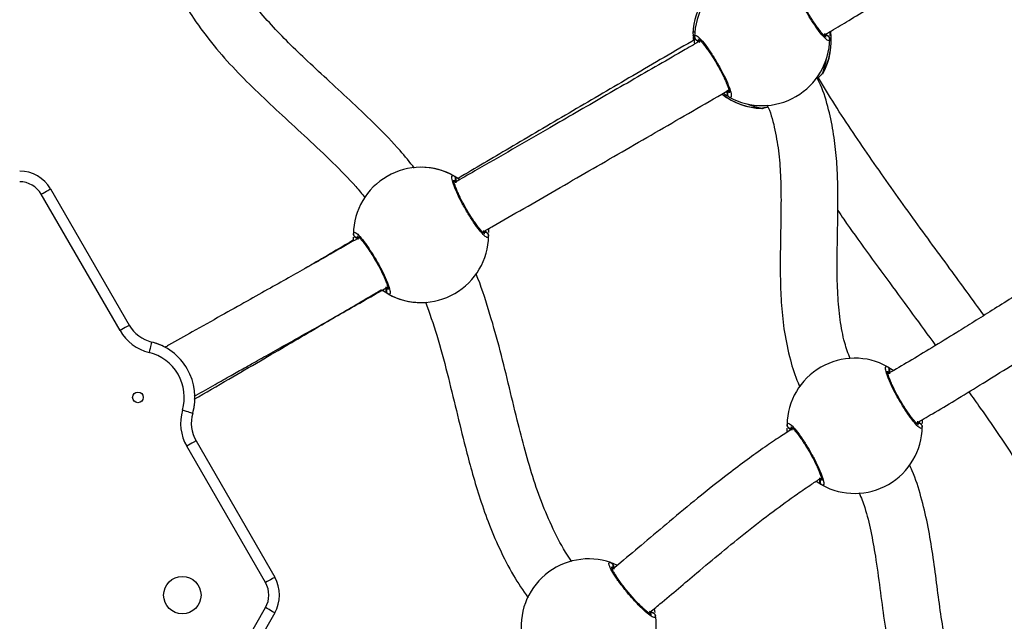
# Model space of a CAD drawing. Units: millimetres. Extents: x -154 to 619, y 45 to 626.
# Drawn here: x 345 to 372, y 329 to 346 of the extents above; entities that cross this region are included whole.
import ezdxf

# ---------------------------------------------------------------- set-up
doc = ezdxf.new("R2010")
doc.units = ezdxf.units.MM
doc.header["$LTSCALE"] = 40
doc.header["$PDSIZE"] = -1
doc.dimstyles.new('ISO-25', dxfattribs={"dimtxt": 2.5, "dimasz": 2.5, "dimexe": 1.25, "dimexo": 0.625, "dimtad": 1, "dimtxsty": 'Standard', "dimcen": 2.5, "dimadec": 0, "dimazin": 0, "dimtfac": 1, "dimtmove": 0, "dimatfit": 3, "dimfxl": 1, "dimarcsym": 0})

# ---------------------------------------------------------------- blocks, each defined once
blk = doc.blocks.new('*D75')
at = {"color": 0, "lineweight": -2}
for p, q in [((343.606, 625.998), (-26.828, 625.998)), ((-22.828, 612.79), (-22.828, 375.803)), ((-22.828, 112.624), (-22.828, 349.611)), ((334.294, 99.416), (-26.828, 99.416))]:
    blk.add_line(p, q, dxfattribs=at)
at = {"color": 0}
for points in [[(-20.627, 612.79), (-25.03, 612.79), (-22.828, 625.998)], [(-25.03, 112.624), (-20.627, 112.624), (-22.828, 99.416)]]:
    blk.add_solid(points, dxfattribs=at)
at = {"layer": 'Defpoints', "color": 0}
for p in [(-22.828, 625.998), (347.606, 625.998), (338.294, 99.416)]:
    blk.add_point(p, dxfattribs=at)
at = {"color": 0, "insert": (-22.828, 362.707), "char_height": 14, "attachment_point": 5}
blk.add_mtext('527', dxfattribs=at)

msp = doc.modelspace()

# ---------------------------------------------------------------- linework, layer by layer
at = {"color": 7, "linetype": 'Continuous', "lineweight": 25}
for p, q in [((363.554, 345.413), (363.574, 345.395)), ((367.171, 344.386), (367.18, 344.397)), ((367.175, 344.401), (367.176, 344.402)), ((364.492, 343.822), (364.494, 343.804)), ((365.457, 343.41), (365.478, 343.416)), ((365.478, 343.416), (365.493, 343.42)), ((356.863, 341.421), (356.861, 341.44)), ((345.474, 341.149), (347.687, 337.317)), ((347.427, 337.167), (345.214, 340.999)), ((369.048, 336.058), (369.045, 336.077)), ((349.563, 334.067), (351.775, 330.235)), ((351.516, 330.085), (349.303, 333.917)), ((349.303, 325.553), (351.516, 329.385)), ((351.775, 329.235), (349.563, 325.403))]:
    msp.add_line(p, q, dxfattribs=at)
at = {"color": 7, "linetype": 'Continuous', "lineweight": 25, "flags": 128}
for points in [[(345.214, 340.999), (345.265, 341.028), (345.314, 341.056), (345.359, 341.082), (345.398, 341.105), (345.43, 341.124), (345.454, 341.137), (345.469, 341.146), (345.474, 341.149)], [(347.687, 337.317), (347.682, 337.314), (347.667, 337.305), (347.643, 337.291), (347.611, 337.273), (347.571, 337.25), (347.526, 337.224), (347.478, 337.196), (347.427, 337.167)], [(348.314, 336.846), (348.313, 336.84), (348.308, 336.823), (348.302, 336.796), (348.293, 336.76), (348.282, 336.716), (348.27, 336.666), (348.256, 336.611), (348.242, 336.554)], [(349.469, 334.846), (349.463, 334.847), (349.447, 334.852), (349.42, 334.86), (349.384, 334.87), (349.34, 334.883), (349.291, 334.897), (349.237, 334.913), (349.18, 334.929)], [(349.563, 334.067), (349.558, 334.064), (349.543, 334.056), (349.519, 334.042), (349.487, 334.023), (349.447, 334), (349.402, 333.974), (349.354, 333.946), (349.303, 333.917)], [(351.775, 330.235), (351.77, 330.232), (351.756, 330.223), (351.732, 330.21), (351.699, 330.191), (351.66, 330.168), (351.615, 330.142), (351.566, 330.114), (351.516, 330.085)], [(351.775, 329.235), (351.77, 329.238), (351.756, 329.246), (351.732, 329.26), (351.699, 329.279), (351.66, 329.301), (351.615, 329.327), (351.566, 329.356), (351.516, 329.385)]]:
    msp.add_lwpolyline(points, dxfattribs=at)
at = {"color": 7, "linetype": 'Continuous', "lineweight": 25}
for centre, radius in [((347.932, 335.292), 0.15), ((349.178, 329.735), 0.525)]:
    msp.add_circle(centre, radius, dxfattribs=at)
for centre, radius, start, end in [((365.47, 345.388), 1.9, 60.8928, 179.1076), ((365.426, 345.458), 1.9, 146.3132, 178.4861), ((365.52, 345.318), 1.89, 330.6766, 7.6567), ((365.514, 345.307), 1.9, 331.482, 7.9857), ((363.619, 345.479), 0.0889, 178.3467, 230.0638), ((363.671, 345.419), 0.1, 180.8688, 299.1348), ((365.47, 345.388), 1.9, 240.8928, 359.1076), ((367.27, 345.357), 0.1, 0.8642, 119.1394), ((364.597, 343.814), 0.1, 120.8613, 239.1347), ((365.514, 345.307), 1.9, 232.018, 268.288), ((365.501, 345.307), 1.891, 232.3808, 269.3181), ((355.885, 339.856), 1.9, 60.8928, 179.1076), ((355.885, 339.856), 1.9, 60.8928, 89.1076), ((344.608, 340.649), 1, 30.0002, 90.0002), ((356.757, 341.43), 0.1, 300.8611, 59.1369), ((344.608, 340.649), 0.7, 30.0002, 90.0002), ((354.085, 339.887), 0.1, 180.8658, 299.1369), ((355.885, 339.856), 1.9, 240.8928, 359.1076), ((357.684, 339.825), 0.1, 0.867, 119.1375), ((355.012, 338.281), 0.1, 120.8634, 239.1346), ((355.885, 339.856), 1.9, 240.8928, 269.1076), ((348.553, 337.817), 1, 210.0002, 256.1871), ((348.553, 337.817), 1.3, 210.0002, 256.1871), ((347.932, 335.292), 1.6, 61.6202, 76.1871), ((347.932, 335.292), 1.6, 343.8133, 76.1871), ((347.932, 335.292), 1.3, 343.8133, 76.1871), ((368.069, 334.492), 1.9, 60.8928, 179.1076), ((368.942, 336.067), 0.1, 300.8635, 59.1325), ((347.932, 335.292), 1.6, 343.8133, 1.5941), ((350.429, 334.567), 1.3, 163.8133, 210.0002), ((350.429, 334.567), 1, 163.8133, 210.0002), ((366.269, 334.523), 0.1, 180.8643, 299.1365), ((369.869, 334.461), 0.1, 0.8631, 119.1394), ((368.069, 334.492), 1.9, 240.8928, 359.1076), ((367.196, 332.918), 0.1, 120.86, 239.136), ((360.597, 328.853), 1.9, 70.8928, 189.1076), ((361.183, 330.555), 0.1, 310.8621, 69.1346), ((350.909, 329.735), 0.7, 330.0002, 30.0002), ((350.909, 329.735), 1, 330.0002, 30.0002), ((362.375, 329.135), 0.1, 10.8656, 129.1379), ((360.597, 328.853), 1.9, 250.8928, 9.1076)]:
    msp.add_arc(centre, radius, start, end, dxfattribs=at)
for major_axis, start_param, end_param in [((-0.447, -2.117), 1.40367, 1.59954), ((-0.447, -2.117), 1.40367, 1.59954), ((-2.057, 0.671), 1.525229, 1.737923), ((-2.057, 0.671), 1.525229, 1.737923)]:
    msp.add_ellipse((365.643, 345.082), major_axis=major_axis, ratio=0.766173, start_param=start_param, end_param=end_param, dxfattribs=at)
for points, knots in [([(355.702, 341.73), (355.568, 341.897), (355.234, 342.315), (354.642, 342.919), (353.975, 343.56), (353.324, 344.156), (352.72, 344.713), (352.172, 345.239), (351.679, 345.749), (351.224, 346.273), (350.809, 346.833), (350.49, 347.389), (350.296, 347.81), (350.235, 348.027), (350.221, 348.078)], [0, 0, 0, 0, 0.075714, 0.189716, 0.299221, 0.403776, 0.502819, 0.590698, 0.673009, 0.754174, 0.836554, 0.919985, 0.981117, 1, 1, 1, 1]), ([(348.638, 347.788), (348.698, 347.589), (348.828, 347.158), (349.125, 346.543), (349.532, 345.862), (350.048, 345.176), (350.663, 344.488), (351.31, 343.843), (351.991, 343.207), (352.7, 342.561), (353.396, 341.9), (353.944, 341.354), (354.224, 341.009), (354.309, 340.905)], [0, 0, 0, 0, 0.06902, 0.149462, 0.226216, 0.332947, 0.433774, 0.533084, 0.636512, 0.743291, 0.852211, 0.955543, 1, 1, 1, 1]), ([(367.37, 345.358), (367.364, 345.337), (367.351, 345.294), (367.257, 345.357), (367.12, 345.507), (366.951, 345.737), (366.772, 346.016), (366.605, 346.313), (366.467, 346.594), (366.371, 346.831), (366.329, 346.996), (366.34, 347.067), (366.379, 347.054), (366.395, 347.048)], [0, 0, 0, 0, 0.094787, 0.189568, 0.284314, 0.37838, 0.471355, 0.563381, 0.655121, 0.747392, 0.8407, 0.935009, 1, 1, 1, 1]), ([(367.261, 345.417), (367.261, 345.416), (367.264, 345.415), (367.247, 345.425), (367.216, 345.452), (367.164, 345.505), (367.099, 345.584), (367.022, 345.685), (366.937, 345.806), (366.85, 345.941), (366.763, 346.084), (366.679, 346.232), (366.601, 346.378), (366.533, 346.518), (366.476, 346.646), (366.432, 346.757), (366.405, 346.843), (366.392, 346.898), (366.391, 346.926), (366.39, 346.924), (366.39, 346.923)], [0, 0, 0, 0, 0.011263, 0.05065, 0.100187, 0.15814, 0.22022, 0.285493, 0.351096, 0.417204, 0.483445, 0.549584, 0.61596, 0.682203, 0.748471, 0.814277, 0.879217, 0.934309, 0.981645, 1, 1, 1, 1]), ([(367.194, 345.46), (367.269, 345.503), (367.512, 345.645), (367.948, 345.907), (368.506, 346.245), (369.013, 346.555), (369.381, 346.78), (369.546, 346.879), (369.592, 346.908)], [0, 0, 0, 0, 0.08731, 0.283607, 0.532711, 0.800277, 0.943122, 1, 1, 1, 1]), ([(363.534, 345.508), (363.533, 345.53), (363.532, 345.574), (363.567, 345.554), (363.584, 345.545)], [0, 0, 0, 0, 0.52466, 1, 1, 1, 1]), ([(367.362, 345.558), (367.363, 345.555), (367.37, 345.509), (367.369, 345.479), (367.369, 345.451)], [0, 0, 0, 0, 0.077007, 1, 1, 1, 1]), ([(363.747, 345.317), (363.601, 345.232), (363.206, 345.004), (362.55, 344.625), (361.782, 344.181), (361.01, 343.736), (360.253, 343.299), (359.404, 342.809), (358.456, 342.263), (357.562, 341.747), (357.021, 341.436), (356.833, 341.327)], [0, 0, 0, 0, 0.062914, 0.170709, 0.284891, 0.397728, 0.507971, 0.615445, 0.767588, 0.918906, 1, 1, 1, 1]), ([(363.571, 345.339), (363.544, 345.324), (362.929, 344.967), (361.754, 344.281), (360.046, 343.281), (358.446, 342.34), (357.407, 341.727), (356.927, 341.444)], [0, 0, 0, 0, 0.012087, 0.277099, 0.530029, 0.782891, 1, 1, 1, 1]), ([(363.528, 345.496), (363.528, 345.496), (363.527, 345.486), (363.53, 345.475), (363.532, 345.465)], [0, 0, 0, 0, 0.081362, 1, 1, 1, 1]), ([(363.569, 345.399), (363.565, 345.402), (363.552, 345.412), (363.537, 345.437), (363.531, 345.46), (363.53, 345.472), (363.53, 345.472)], [0, 0, 0, 0, 0.175847, 0.572245, 0.98113, 1, 1, 1, 1]), ([(363.548, 345.326), (363.546, 345.343), (363.541, 345.381), (363.538, 345.407), (363.537, 345.422)], [0, 0, 0, 0, 0.4397497, 1, 1, 1, 1]), ([(363.578, 345.219), (363.578, 345.222), (363.571, 345.269), (363.572, 345.331), (363.57, 345.392), (363.571, 345.413), (363.571, 345.418)], [0, 0, 0, 0, 0.029455, 0.459895, 0.889827, 1, 1, 1, 1]), ([(363.571, 345.418), (363.577, 345.439), (363.59, 345.482), (363.684, 345.419), (363.821, 345.268), (363.99, 345.039), (364.168, 344.76), (364.335, 344.463), (364.474, 344.182), (364.569, 343.945), (364.612, 343.78), (364.601, 343.709), (364.562, 343.722), (364.546, 343.728)], [0, 0, 0, 0, 0.094787, 0.189568, 0.284314, 0.378379, 0.471355, 0.563381, 0.655121, 0.747392, 0.8407, 0.935008, 1, 1, 1, 1]), ([(363.625, 345.323), (363.616, 345.329), (363.597, 345.342), (363.578, 345.372), (363.571, 345.399), (363.571, 345.414), (363.571, 345.418)], [0, 0, 0, 0, 0.299177, 0.597946, 0.906144, 1, 1, 1, 1]), ([(363.574, 345.394), (363.575, 345.39), (363.577, 345.374), (363.592, 345.349), (363.611, 345.331), (363.623, 345.324), (363.625, 345.323)], [0, 0, 0, 0, 0.1352821, 0.5346791, 0.928408, 1, 1, 1, 1]), ([(363.625, 345.323), (363.643, 345.31), (363.675, 345.287), (363.703, 345.277), (363.716, 345.273)], [0, 0, 0, 0, 0.538617, 1, 1, 1, 1]), ([(363.716, 345.273), (363.695, 345.281), (363.666, 345.291), (363.634, 345.316), (363.625, 345.323)], [0, 0, 0, 0, 0.737134, 1, 1, 1, 1]), ([(363.68, 345.359), (363.68, 345.36), (363.677, 345.361), (363.694, 345.351), (363.725, 345.324), (363.776, 345.27), (363.842, 345.192), (363.919, 345.091), (364.004, 344.97), (364.091, 344.835), (364.178, 344.692), (364.262, 344.544), (364.34, 344.398), (364.408, 344.258), (364.465, 344.13), (364.509, 344.019), (364.536, 343.933), (364.549, 343.878), (364.55, 343.85), (364.55, 343.852), (364.551, 343.853)], [0, 0, 0, 0, 0.011263, 0.05065, 0.100187, 0.15814, 0.22022, 0.285493, 0.351097, 0.417203, 0.483445, 0.549583, 0.61596, 0.682204, 0.74847, 0.814276, 0.879217, 0.934309, 0.981645, 1, 1, 1, 1]), ([(367.316, 345.453), (367.298, 345.466), (367.266, 345.489), (367.237, 345.499), (367.224, 345.503)], [0, 0, 0, 0, 0.538617, 1, 1, 1, 1]), ([(367.224, 345.503), (367.246, 345.495), (367.275, 345.485), (367.307, 345.459), (367.316, 345.453)], [0, 0, 0, 0, 0.73713, 1, 1, 1, 1]), ([(367.367, 345.382), (367.366, 345.386), (367.364, 345.402), (367.349, 345.427), (367.33, 345.445), (367.318, 345.452), (367.316, 345.453)], [0, 0, 0, 0, 0.135292, 0.534714, 0.928415, 1, 1, 1, 1]), ([(367.316, 345.453), (367.325, 345.446), (367.344, 345.434), (367.363, 345.403), (367.37, 345.377), (367.37, 345.362), (367.37, 345.358)], [0, 0, 0, 0, 0.299141, 0.597942, 0.906144, 1, 1, 1, 1]), ([(367.942, 336.371), (367.888, 336.521), (367.759, 336.879), (367.653, 337.489), (367.588, 338.203), (367.573, 338.981), (367.587, 339.825), (367.603, 340.62), (367.597, 341.354), (367.564, 342.011), (367.489, 342.69), (367.344, 343.384), (367.186, 343.927), (367.041, 344.218), (367.005, 344.289)], [0, 0, 0, 0, 0.059326, 0.141532, 0.230301, 0.327784, 0.43364, 0.546898, 0.626014, 0.707784, 0.792215, 0.879621, 0.970724, 1, 1, 1, 1]), ([(367.027, 344.245), (367.034, 344.252), (367.071, 344.29), (367.112, 344.338), (367.14, 344.365), (367.153, 344.378)], [0, 0, 0, 0, 0.111518, 0.585837, 1, 1, 1, 1]), ([(371.705, 337.595), (371.386, 338.033), (370.697, 338.977), (369.634, 340.423), (368.549, 341.955), (367.678, 343.231), (367.203, 344.017), (367.05, 344.269)], [0, 0, 0, 0, 0.199163, 0.430136, 0.660936, 0.891254, 1, 1, 1, 1]), ([(367.133, 344.353), (367.136, 344.356), (367.14, 344.359), (367.139, 344.358), (367.138, 344.358)], [0, 0, 0, 0, 0.742559, 1, 1, 1, 1]), ([(367.168, 344.392), (367.162, 344.382), (367.154, 344.369), (367.141, 344.361), (367.138, 344.359)], [0, 0, 0, 0, 0.744592, 1, 1, 1, 1]), ([(367.153, 344.378), (367.155, 344.38), (367.161, 344.387), (367.165, 344.39), (367.168, 344.392)], [0, 0, 0, 0, 0.329227, 1, 1, 1, 1]), ([(357.608, 339.927), (357.696, 339.978), (358.086, 340.203), (358.78, 340.603), (359.691, 341.128), (360.609, 341.657), (361.535, 342.192), (362.465, 342.728), (363.399, 343.268), (364.085, 343.664), (364.461, 343.881), (364.522, 343.917)], [0, 0, 0, 0, 0.037905, 0.167665, 0.298053, 0.431417, 0.566373, 0.702089, 0.837886, 0.973507, 1, 1, 1, 1]), ([(364.494, 343.926), (364.49, 343.904), (364.484, 343.874), (364.49, 343.833), (364.492, 343.822)], [0, 0, 0, 0, 0.73713, 1, 1, 1, 1]), ([(364.492, 343.822), (364.489, 343.844), (364.485, 343.884), (364.491, 343.913), (364.494, 343.926)], [0, 0, 0, 0, 0.5386169, 1, 1, 1, 1]), ([(364.546, 343.728), (364.512, 343.745), (364.471, 343.765), (364.394, 343.824), (364.38, 343.835)], [0, 0, 0, 0, 0.824536, 1, 1, 1, 1]), ([(364.546, 343.728), (364.536, 343.735), (364.516, 343.749), (364.497, 343.78), (364.491, 343.806), (364.492, 343.82), (364.492, 343.822)], [0, 0, 0, 0, 0.315855, 0.631868, 0.943355, 1, 1, 1, 1]), ([(365.457, 343.408), (365.461, 343.408), (365.472, 343.408), (365.485, 343.411), (365.5, 343.416), (365.51, 343.42), (365.516, 343.423)], [0, 0, 0, 0, 0.0995592, 0.267868, 0.5479801, 1, 1, 1, 1]), ([(365.521, 343.425), (365.52, 343.424), (365.51, 343.418), (365.495, 343.416), (365.481, 343.416), (365.478, 343.416)], [0, 0, 0, 0, 0.047946, 0.81098, 1, 1, 1, 1]), ([(365.493, 343.42), (365.52, 343.427), (365.55, 343.435), (365.624, 343.453), (365.632, 343.455)], [0, 0, 0, 0, 0.895279, 1, 1, 1, 1]), ([(365.521, 343.425), (365.521, 343.425), (365.52, 343.424), (365.523, 343.425), (365.525, 343.426)], [0, 0, 0, 0, 0.017141, 1, 1, 1, 1]), ([(365.606, 343.51), (365.618, 343.486), (365.724, 343.261), (365.84, 342.795), (365.95, 342.128), (365.995, 341.441), (366.003, 340.75), (365.992, 340.063), (365.978, 339.351), (365.977, 338.622), (366.007, 337.869), (366.087, 337.11), (366.243, 336.382), (366.397, 335.866), (366.514, 335.625), (366.532, 335.588)], [0, 0, 0, 0, 0.010024, 0.092052, 0.175835, 0.26147, 0.348004, 0.434154, 0.518737, 0.615217, 0.707383, 0.800896, 0.900399, 0.984915, 1, 1, 1, 1]), ([(357.784, 339.826), (357.778, 339.805), (357.765, 339.762), (357.671, 339.824), (357.534, 339.975), (357.365, 340.205), (357.187, 340.484), (357.019, 340.78), (356.881, 341.062), (356.786, 341.299), (356.743, 341.464), (356.754, 341.535), (356.793, 341.521), (356.809, 341.516)], [0, 0, 0, 0, 0.094787, 0.189568, 0.284314, 0.37838, 0.471356, 0.563381, 0.655121, 0.747393, 0.8407, 0.935008, 1, 1, 1, 1]), ([(356.809, 341.516), (356.843, 341.499), (356.884, 341.478), (356.961, 341.419), (356.975, 341.409)], [0, 0, 0, 0, 0.823895, 1, 1, 1, 1]), ([(356.809, 341.516), (356.819, 341.509), (356.839, 341.495), (356.858, 341.463), (356.864, 341.437), (356.863, 341.423), (356.863, 341.421)], [0, 0, 0, 0, 0.315864, 0.631876, 0.943357, 1, 1, 1, 1]), ([(356.861, 341.317), (356.865, 341.339), (356.871, 341.37), (356.865, 341.41), (356.863, 341.421)], [0, 0, 0, 0, 0.737137, 1, 1, 1, 1]), ([(356.863, 341.421), (356.866, 341.4), (356.87, 341.36), (356.864, 341.331), (356.861, 341.317)], [0, 0, 0, 0, 0.538616, 1, 1, 1, 1]), ([(357.675, 339.884), (357.675, 339.884), (357.678, 339.883), (357.661, 339.893), (357.63, 339.92), (357.578, 339.973), (357.513, 340.051), (357.436, 340.153), (357.351, 340.274), (357.264, 340.408), (357.177, 340.552), (357.093, 340.7), (357.015, 340.846), (356.947, 340.986), (356.89, 341.114), (356.846, 341.225), (356.819, 341.311), (356.806, 341.366), (356.805, 341.393), (356.804, 341.391), (356.804, 341.391)], [0, 0, 0, 0, 0.011263, 0.05065, 0.100187, 0.15814, 0.22022, 0.285492, 0.351096, 0.417204, 0.483444, 0.549584, 0.61596, 0.682203, 0.74847, 0.814277, 0.879217, 0.934309, 0.981645, 1, 1, 1, 1]), ([(367.597, 340.539), (367.653, 340.457), (368.123, 339.771), (369.052, 338.518), (369.914, 337.337), (370.343, 336.75)], [0, 0, 0, 0, 0.063638, 0.534093, 1, 1, 1, 1]), ([(357.776, 340.024), (357.777, 340.021), (357.784, 339.977), (357.784, 339.947), (357.783, 339.919)], [0, 0, 0, 0, 0.066217, 1, 1, 1, 1]), ([(354.161, 339.784), (354.076, 339.736), (353.866, 339.615), (353.531, 339.424), (353.139, 339.201), (352.705, 338.955), (352.202, 338.671), (351.625, 338.347), (350.974, 337.982), (350.248, 337.575), (349.514, 337.162), (348.984, 336.863), (348.721, 336.713), (348.686, 336.693)], [0, 0, 0, 0, 0.044199, 0.110388, 0.175901, 0.252446, 0.34384, 0.450528, 0.572608, 0.709547, 0.86012, 0.981175, 1, 1, 1, 1]), ([(353.985, 339.885), (353.991, 339.907), (354.004, 339.95), (354.098, 339.887), (354.235, 339.736), (354.404, 339.506), (354.583, 339.227), (354.75, 338.931), (354.888, 338.65), (354.984, 338.413), (355.026, 338.248), (355.015, 338.176), (354.976, 338.19), (354.96, 338.196)], [0, 0, 0, 0, 0.094787, 0.189568, 0.284314, 0.37838, 0.471355, 0.563381, 0.655121, 0.747392, 0.8407, 0.935008, 1, 1, 1, 1]), ([(354.039, 339.791), (354.03, 339.797), (354.011, 339.81), (353.992, 339.84), (353.985, 339.866), (353.985, 339.882), (353.985, 339.885)], [0, 0, 0, 0, 0.29917, 0.597957, 0.906147, 1, 1, 1, 1]), ([(353.993, 339.688), (353.992, 339.69), (353.985, 339.735), (353.986, 339.764), (353.986, 339.792)], [0, 0, 0, 0, 0.063227, 1, 1, 1, 1]), ([(353.988, 339.862), (353.989, 339.858), (353.991, 339.842), (354.006, 339.817), (354.025, 339.799), (354.037, 339.792), (354.039, 339.791)], [0, 0, 0, 0, 0.135292, 0.534671, 0.928417, 1, 1, 1, 1]), ([(354.039, 339.791), (354.057, 339.778), (354.089, 339.754), (354.117, 339.745), (354.131, 339.741)], [0, 0, 0, 0, 0.538609, 1, 1, 1, 1]), ([(354.131, 339.741), (354.109, 339.748), (354.08, 339.759), (354.048, 339.784), (354.039, 339.791)], [0, 0, 0, 0, 0.737131, 1, 1, 1, 1]), ([(354.094, 339.827), (354.094, 339.827), (354.091, 339.828), (354.108, 339.819), (354.139, 339.791), (354.191, 339.738), (354.256, 339.66), (354.333, 339.558), (354.418, 339.438), (354.505, 339.303), (354.592, 339.159), (354.676, 339.012), (354.754, 338.865), (354.822, 338.725), (354.879, 338.597), (354.923, 338.486), (354.95, 338.4), (354.963, 338.345), (354.964, 338.318), (354.965, 338.32), (354.965, 338.32)], [0, 0, 0, 0, 0.011263, 0.05065, 0.100187, 0.15814, 0.220221, 0.285493, 0.351096, 0.417203, 0.483445, 0.549583, 0.615961, 0.682204, 0.748471, 0.814277, 0.879217, 0.934309, 0.981645, 1, 1, 1, 1]), ([(357.73, 339.921), (357.712, 339.933), (357.68, 339.957), (357.652, 339.966), (357.638, 339.971)], [0, 0, 0, 0, 0.538619, 1, 1, 1, 1]), ([(357.638, 339.971), (357.66, 339.963), (357.689, 339.953), (357.721, 339.927), (357.73, 339.921)], [0, 0, 0, 0, 0.737134, 1, 1, 1, 1]), ([(357.781, 339.85), (357.78, 339.854), (357.778, 339.87), (357.763, 339.894), (357.744, 339.913), (357.732, 339.919), (357.73, 339.921)], [0, 0, 0, 0, 0.135294, 0.534709, 0.928416, 1, 1, 1, 1]), ([(357.73, 339.921), (357.739, 339.914), (357.758, 339.901), (357.777, 339.871), (357.784, 339.845), (357.784, 339.83), (357.784, 339.826)], [0, 0, 0, 0, 0.29916, 0.597949, 0.906144, 1, 1, 1, 1]), ([(353.99, 339.713), (353.912, 339.666), (353.611, 339.489), (353.164, 339.226), (352.795, 339.01), (352.648, 338.923)], [0, 0, 0, 0, 0.175776, 0.671841, 1, 1, 1, 1]), ([(374.116, 339.07), (373.974, 338.987), (373.615, 338.777), (373.071, 338.446), (372.487, 338.085), (371.942, 337.744), (371.431, 337.423), (370.869, 337.072), (370.267, 336.7), (369.627, 336.317), (369.212, 336.074), (369.011, 335.96), (369.005, 335.957)], [0, 0, 0, 0, 0.0786582, 0.1995854, 0.3152426, 0.4253611, 0.5294407, 0.62702, 0.7666229, 0.889521, 0.9966883, 1, 1, 1, 1]), ([(360.127, 330.677), (360.124, 330.681), (359.952, 330.904), (359.686, 331.402), (359.333, 332.163), (359.048, 332.968), (358.804, 333.802), (358.572, 334.712), (358.338, 335.69), (358.086, 336.727), (357.788, 337.748), (357.574, 338.432), (357.427, 338.759), (357.425, 338.764)], [0, 0, 0, 0, 0.0018573, 0.0989172, 0.1963954, 0.2959366, 0.3975548, 0.500835, 0.6251214, 0.7498819, 0.8743503, 0.9981537, 1, 1, 1, 1]), ([(349.515, 335.324), (349.533, 335.334), (349.73, 335.447), (350.075, 335.642), (350.528, 335.897), (350.906, 336.109), (351.212, 336.281), (351.565, 336.479), (352.003, 336.725), (352.546, 337.029), (353.113, 337.348), (353.7, 337.679), (354.311, 338.026), (354.73, 338.266), (354.936, 338.385)], [0, 0, 0, 0, 0.009737, 0.106411, 0.190524, 0.261664, 0.319496, 0.363944, 0.461798, 0.568829, 0.671333, 0.778715, 0.890839, 1, 1, 1, 1]), ([(354.908, 338.394), (354.904, 338.372), (354.899, 338.342), (354.904, 338.301), (354.906, 338.29)], [0, 0, 0, 0, 0.737124, 1, 1, 1, 1]), ([(354.906, 338.29), (354.903, 338.311), (354.899, 338.351), (354.905, 338.381), (354.908, 338.394)], [0, 0, 0, 0, 0.538617, 1, 1, 1, 1]), ([(349.514, 335.238), (349.838, 335.426), (350.457, 335.786), (351.341, 336.302), (352.135, 336.766), (352.84, 337.18), (353.473, 337.552), (354.059, 337.896), (354.488, 338.149), (354.725, 338.288), (354.774, 338.318)], [0, 0, 0, 0, 0.184495, 0.352414, 0.503388, 0.637423, 0.754525, 0.86497, 0.971662, 1, 1, 1, 1]), ([(354.96, 338.196), (354.926, 338.212), (354.885, 338.233), (354.808, 338.292), (354.794, 338.303)], [0, 0, 0, 0, 0.822084, 1, 1, 1, 1]), ([(354.96, 338.196), (354.95, 338.202), (354.93, 338.216), (354.911, 338.248), (354.906, 338.274), (354.906, 338.288), (354.906, 338.29)], [0, 0, 0, 0, 0.315884, 0.631877, 0.943357, 1, 1, 1, 1]), ([(356.01, 337.977), (356.12, 337.665), (356.353, 337.006), (356.621, 335.979), (356.876, 334.927), (357.097, 334.009), (357.309, 333.211), (357.517, 332.512), (357.769, 331.783), (358.084, 331.032), (358.45, 330.311), (358.751, 329.868), (358.891, 329.662)], [0, 0, 0, 0, 0.1121166, 0.2369256, 0.359664, 0.4793367, 0.5571333, 0.6395428, 0.726597, 0.8184701, 0.9155972, 1, 1, 1, 1]), ([(369.793, 334.565), (369.947, 334.653), (370.319, 334.866), (370.916, 335.223), (371.611, 335.649), (372.368, 336.122), (373.12, 336.594), (373.868, 337.058), (374.449, 337.411), (374.809, 337.622), (374.916, 337.684)], [0, 0, 0, 0, 0.084952, 0.205328, 0.342331, 0.495886, 0.664621, 0.79967, 0.941055, 1, 1, 1, 1]), ([(369.969, 334.463), (369.962, 334.441), (369.95, 334.398), (369.856, 334.461), (369.718, 334.612), (369.549, 334.842), (369.371, 335.121), (369.204, 335.417), (369.066, 335.698), (368.97, 335.935), (368.927, 336.1), (368.938, 336.172), (368.977, 336.158), (368.993, 336.152)], [0, 0, 0, 0, 0.094787, 0.189568, 0.284314, 0.37838, 0.471355, 0.563381, 0.655121, 0.747392, 0.8407, 0.935008, 1, 1, 1, 1]), ([(368.993, 336.152), (369.027, 336.136), (369.068, 336.115), (369.145, 336.056), (369.159, 336.046)], [0, 0, 0, 0, 0.825853, 1, 1, 1, 1]), ([(368.993, 336.152), (369.003, 336.146), (369.023, 336.132), (369.042, 336.1), (369.048, 336.074), (369.048, 336.06), (369.048, 336.058)], [0, 0, 0, 0, 0.315859, 0.631864, 0.943381, 1, 1, 1, 1]), ([(369.859, 334.521), (369.86, 334.521), (369.863, 334.52), (369.846, 334.529), (369.814, 334.557), (369.763, 334.61), (369.697, 334.688), (369.62, 334.79), (369.536, 334.91), (369.448, 335.045), (369.361, 335.189), (369.277, 335.336), (369.2, 335.483), (369.132, 335.623), (369.075, 335.751), (369.031, 335.862), (369.004, 335.948), (368.99, 336.003), (368.989, 336.03), (368.989, 336.028), (368.989, 336.028)], [0, 0, 0, 0, 0.011263, 0.05065, 0.100187, 0.15814, 0.22022, 0.285492, 0.351097, 0.417203, 0.483445, 0.549584, 0.615961, 0.682203, 0.748471, 0.814276, 0.879217, 0.934309, 0.981645, 1, 1, 1, 1]), ([(369.046, 335.954), (369.05, 335.976), (369.055, 336.006), (369.049, 336.047), (369.048, 336.058)], [0, 0, 0, 0, 0.737127, 1, 1, 1, 1]), ([(369.048, 336.058), (369.05, 336.037), (369.054, 335.997), (369.048, 335.967), (369.046, 335.954)], [0, 0, 0, 0, 0.538621, 1, 1, 1, 1]), ([(371.275, 335.445), (371.384, 335.294), (371.906, 334.566), (372.673, 333.419), (373.558, 331.991), (374.178, 330.91), (374.514, 330.224), (374.636, 329.976)], [0, 0, 0, 0, 0.086912, 0.419338, 0.644342, 0.871059, 1, 1, 1, 1]), ([(366.169, 334.522), (366.176, 334.543), (366.189, 334.586), (366.283, 334.524), (366.42, 334.373), (366.589, 334.143), (366.767, 333.864), (366.934, 333.568), (367.072, 333.286), (367.168, 333.049), (367.211, 332.884), (367.2, 332.813), (367.161, 332.827), (367.145, 332.832)], [0, 0, 0, 0, 0.0947872, 0.1895677, 0.2843136, 0.3783795, 0.4713548, 0.5633807, 0.6551206, 0.7473919, 0.8406999, 0.9350082, 1, 1, 1, 1]), ([(366.224, 334.427), (366.214, 334.434), (366.195, 334.447), (366.177, 334.477), (366.17, 334.503), (366.169, 334.518), (366.169, 334.522)], [0, 0, 0, 0, 0.299181, 0.597943, 0.906145, 1, 1, 1, 1]), ([(366.173, 334.498), (366.173, 334.494), (366.175, 334.478), (366.191, 334.454), (366.21, 334.435), (366.222, 334.429), (366.224, 334.427)], [0, 0, 0, 0, 0.1352716, 0.5347166, 0.9284132, 1, 1, 1, 1]), ([(369.914, 334.557), (369.897, 334.57), (369.865, 334.594), (369.836, 334.603), (369.823, 334.607)], [0, 0, 0, 0, 0.538619, 1, 1, 1, 1]), ([(369.823, 334.607), (369.844, 334.6), (369.873, 334.589), (369.906, 334.564), (369.914, 334.557)], [0, 0, 0, 0, 0.737127, 1, 1, 1, 1]), ([(369.965, 334.486), (369.965, 334.49), (369.963, 334.506), (369.948, 334.531), (369.928, 334.549), (369.916, 334.556), (369.914, 334.557)], [0, 0, 0, 0, 0.1353, 0.534732, 0.928416, 1, 1, 1, 1]), ([(369.914, 334.557), (369.924, 334.551), (369.943, 334.538), (369.962, 334.508), (369.969, 334.482), (369.969, 334.466), (369.969, 334.463)], [0, 0, 0, 0, 0.299181, 0.597943, 0.906145, 1, 1, 1, 1]), ([(369.961, 334.662), (369.961, 334.659), (369.968, 334.614), (369.968, 334.584), (369.968, 334.556)], [0, 0, 0, 0, 0.072627, 1, 1, 1, 1]), ([(366.32, 334.408), (366.204, 334.334), (365.944, 334.167), (365.52, 333.878), (365.036, 333.531), (364.403, 333.056), (363.677, 332.478), (362.891, 331.825), (362.173, 331.22), (361.643, 330.771), (361.348, 330.529), (361.275, 330.468)], [0, 0, 0, 0, 0.064155, 0.145068, 0.24042, 0.342899, 0.515508, 0.674889, 0.821375, 0.955213, 1, 1, 1, 1]), ([(366.178, 334.316), (366.177, 334.322), (366.17, 334.369), (366.17, 334.401), (366.17, 334.429)], [0, 0, 0, 0, 0.115647, 1, 1, 1, 1]), ([(366.224, 334.427), (366.241, 334.415), (366.274, 334.391), (366.302, 334.382), (366.315, 334.377)], [0, 0, 0, 0, 0.538619, 1, 1, 1, 1]), ([(366.315, 334.377), (366.294, 334.385), (366.265, 334.395), (366.232, 334.421), (366.224, 334.427)], [0, 0, 0, 0, 0.737127, 1, 1, 1, 1]), ([(366.279, 334.464), (366.278, 334.464), (366.275, 334.465), (366.293, 334.455), (366.324, 334.428), (366.375, 334.375), (366.441, 334.297), (366.518, 334.195), (366.602, 334.074), (366.69, 333.94), (366.777, 333.796), (366.861, 333.648), (366.938, 333.502), (367.007, 333.362), (367.063, 333.234), (367.107, 333.123), (367.135, 333.037), (367.148, 332.982), (367.149, 332.955), (367.149, 332.957), (367.149, 332.957)], [0, 0, 0, 0, 0.011263, 0.05065, 0.100187, 0.15814, 0.22022, 0.285493, 0.351097, 0.417203, 0.483445, 0.549584, 0.615961, 0.682204, 0.748471, 0.814276, 0.879217, 0.934309, 0.981645, 1, 1, 1, 1]), ([(371.505, 326.343), (371.502, 326.346), (371.387, 326.452), (371.184, 326.767), (370.918, 327.295), (370.719, 327.95), (370.572, 328.657), (370.459, 329.407), (370.36, 330.188), (370.253, 330.972), (370.122, 331.746), (369.939, 332.497), (369.771, 333.053), (369.632, 333.34), (369.605, 333.395)], [0, 0, 0, 0, 0.001653, 0.063792, 0.149971, 0.242498, 0.340551, 0.443622, 0.550874, 0.660619, 0.765165, 0.870119, 0.975202, 1, 1, 1, 1]), ([(362.283, 329.226), (362.388, 329.313), (362.842, 329.687), (363.517, 330.262), (364.329, 330.941), (365.04, 331.52), (365.75, 332.072), (366.36, 332.514), (366.811, 332.822), (367.035, 332.965), (367.122, 333.021)], [0, 0, 0, 0, 0.066621, 0.2865508, 0.4323692, 0.5825654, 0.7333627, 0.8706487, 0.9495316, 1, 1, 1, 1]), ([(367.145, 332.832), (367.111, 332.849), (367.072, 332.868), (366.997, 332.925), (366.986, 332.934)], [0, 0, 0, 0, 0.8525989, 1, 1, 1, 1]), ([(367.093, 333.031), (367.089, 333.009), (367.083, 332.978), (367.089, 332.938), (367.09, 332.927)], [0, 0, 0, 0, 0.737124, 1, 1, 1, 1]), ([(367.09, 332.927), (367.088, 332.948), (367.084, 332.988), (367.09, 333.017), (367.093, 333.031)], [0, 0, 0, 0, 0.538628, 1, 1, 1, 1]), ([(367.145, 332.832), (367.135, 332.839), (367.115, 332.853), (367.096, 332.885), (367.09, 332.911), (367.09, 332.925), (367.09, 332.927)], [0, 0, 0, 0, 0.315859, 0.631864, 0.943354, 1, 1, 1, 1]), ([(368.198, 332.614), (368.252, 332.476), (368.389, 332.124), (368.53, 331.523), (368.668, 330.764), (368.779, 329.927), (368.894, 329.036), (369.032, 328.171), (369.221, 327.348), (369.452, 326.67), (369.706, 326.131), (369.98, 325.683), (370.258, 325.31), (370.482, 325.11), (370.556, 325.044)], [0, 0, 0, 0, 0.05513, 0.140496, 0.228731, 0.342061, 0.454108, 0.562849, 0.667353, 0.76762, 0.828496, 0.888346, 0.962881, 1, 1, 1, 1]), ([(362.473, 329.154), (362.471, 329.132), (362.465, 329.087), (362.362, 329.133), (362.201, 329.257), (361.994, 329.454), (361.77, 329.698), (361.554, 329.961), (361.369, 330.214), (361.234, 330.431), (361.163, 330.586), (361.162, 330.658), (361.202, 330.651), (361.219, 330.649)], [0, 0, 0, 0, 0.094787, 0.189568, 0.284314, 0.37838, 0.471355, 0.563381, 0.655121, 0.747392, 0.8407, 0.935008, 1, 1, 1, 1]), ([(361.219, 330.649), (361.255, 330.638), (361.299, 330.625), (361.386, 330.58), (361.401, 330.572)], [0, 0, 0, 0, 0.82382, 1, 1, 1, 1]), ([(361.219, 330.649), (361.23, 330.644), (361.252, 330.633), (361.276, 330.606), (361.287, 330.581), (361.289, 330.567), (361.289, 330.565)], [0, 0, 0, 0, 0.315871, 0.631877, 0.943359, 1, 1, 1, 1]), ([(362.355, 329.192), (362.356, 329.192), (362.359, 329.192), (362.34, 329.198), (362.305, 329.22), (362.245, 329.263), (362.167, 329.329), (362.073, 329.416), (361.969, 329.52), (361.86, 329.637), (361.749, 329.764), (361.641, 329.894), (361.539, 330.025), (361.447, 330.151), (361.369, 330.267), (361.307, 330.369), (361.265, 330.449), (361.242, 330.501), (361.236, 330.528), (361.236, 330.525), (361.236, 330.525)], [0, 0, 0, 0, 0.0112625, 0.0506497, 0.1001872, 0.1581395, 0.2202202, 0.2854925, 0.3510973, 0.4172034, 0.4834451, 0.5495839, 0.61596, 0.682204, 0.7484708, 0.8142764, 0.8792167, 0.9343089, 0.9816452, 1, 1, 1, 1]), ([(361.305, 330.462), (361.305, 330.485), (361.305, 330.516), (361.293, 330.555), (361.289, 330.565)], [0, 0, 0, 0, 0.73713, 1, 1, 1, 1]), ([(361.289, 330.565), (361.295, 330.544), (361.306, 330.506), (361.305, 330.476), (361.305, 330.462)], [0, 0, 0, 0, 0.538618, 1, 1, 1, 1]), ([(362.403, 329.238), (362.384, 329.247), (362.348, 329.265), (362.318, 329.269), (362.304, 329.271)], [0, 0, 0, 0, 0.538621, 1, 1, 1, 1]), ([(362.304, 329.271), (362.327, 329.267), (362.357, 329.262), (362.393, 329.243), (362.403, 329.238)], [0, 0, 0, 0, 0.737139, 1, 1, 1, 1]), ([(362.466, 329.177), (362.464, 329.181), (362.46, 329.196), (362.44, 329.218), (362.418, 329.232), (362.405, 329.237), (362.403, 329.238)], [0, 0, 0, 0, 0.13529, 0.534697, 0.928403, 1, 1, 1, 1]), ([(362.403, 329.238), (362.414, 329.233), (362.435, 329.224), (362.458, 329.197), (362.47, 329.173), (362.473, 329.158), (362.473, 329.154)], [0, 0, 0, 0, 0.299168, 0.597978, 0.906144, 1, 1, 1, 1]), ([(362.431, 329.348), (362.432, 329.345), (362.446, 329.303), (362.451, 329.273), (362.456, 329.246)], [0, 0, 0, 0, 0.069852, 1, 1, 1, 1])]:
    msp.add_open_spline(points, degree=3, knots=knots, dxfattribs=at)

# ---------------------------------------------------------------- dimensions: what is measured, and where the dimension line sits
dim = msp.add_linear_dim(base=(-22.828, 625.998), p1=(338.294, 99.416), p2=(347.606, 625.998), angle=270, dimstyle='ISO-25', override={"dimtxt": 14, "dimasz": 13.208, "dimexe": 4, "dimexo": 4, "dimgap": 6.096, "dimtih": 1, "dimtoh": 1, "dimdec": 0, "dimlfac": 1, "dimzin": 1, "dimadec": 2, "dimtdec": 0, "dimtzin": 1})
dim.commit()
dim.dimension.update_dxf_attribs({"geometry": '*D75', "text_midpoint": (-22.828, 362.707)})

doc.saveas('drawing.dxf')
